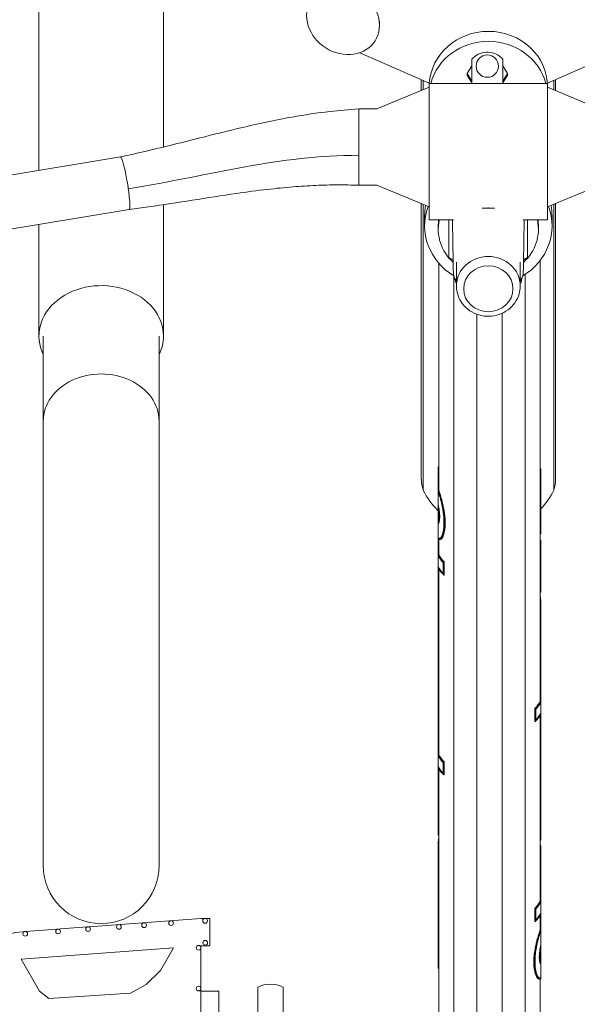
# Model space of a CAD drawing. Units: millimetres. Extents: x 531384 to 537349, y 352027 to 357089.
# Drawn here: x 531553 to 531745, y 356213 to 356553 of the extents above; entities that cross this region are included whole.
import ezdxf

# ---------------------------------------------------------------- set-up
doc = ezdxf.new("R2010")
doc.units = ezdxf.units.MM

msp = doc.modelspace()

# ---------------------------------------------------------------- linework, layer by layer
at = {"linetype": 'Continuous', "lineweight": 0}
for p, q in [((531559.5, 356500.81), (531559.5, 356887.42)), ((531602.5, 356508.9), (531602.5, 356887.42)), ((531677.12, 356552.29), (531677.12, 356550.96)), ((531714.08, 356541.65), (531714.69, 356541.65)), ((531670.39, 356541.48), (531694.34, 356530.96)), ((531708.99, 356539.21), (531708.99, 356530.88)), ((531719.79, 356530.85), (531719.79, 356539.21)), ((531735.15, 356530.9), (531759.24, 356541.52)), ((531707.44, 356534.29), (531708.99, 356536.96)), ((531719.79, 356536.96), (531721.33, 356534.29)), ((531691.59, 356532.16), (531691.59, 356528.42)), ((531692.24, 356531.88), (531692.24, 356528.69)), ((531708.99, 356531.62), (531707.44, 356534.29)), ((531707.44, 356534.29), (531707.44, 356533.72)), ((531708.99, 356531.05), (531707.44, 356533.72)), ((531721.33, 356534.29), (531719.79, 356531.62)), ((531721.33, 356533.72), (531719.79, 356531.05)), ((531721.33, 356534.29), (531721.33, 356533.72)), ((531737.35, 356531.88), (531737.35, 356528.61)), ((531738, 356528.34), (531738, 356532.16)), ((531676.22, 356522.04), (531694.25, 356529.53)), ((531708.99, 356530.88), (531694.25, 356530.88)), ((531694.25, 356483.7), (531694.25, 356530.88)), ((531694.25, 356530.85), (531735.13, 356530.85)), ((531731.99, 356530.87), (531719.79, 356530.87)), ((531731.99, 356530.85), (531731.99, 356530.87)), ((531735.13, 356530.85), (531735.13, 356483.7)), ((531753.17, 356522.04), (531735.13, 356529.53)), ((531735.18, 356529.51), (531735.18, 356529.81)), ((531669.98, 356522.04), (531676.22, 356522.04)), ((531587.68, 356505.47), (531534.92, 356496.75)), ((531669.98, 356495.69), (531676.19, 356495.69)), ((531676.19, 356495.69), (531694.25, 356488.18)), ((531753.2, 356495.69), (531735.13, 356488.18)), ((531590.68, 356487.32), (531538.17, 356478.65)), ((531602.5, 356443.59), (531602.5, 356488.97)), ((531691.59, 356489.29), (531691.59, 356394.17)), ((531692.24, 356489.02), (531692.24, 356390.3)), ((531714.74, 356487.73), (531714.74, 356488.04)), ((531737.35, 356489.11), (531737.35, 356390.3)), ((531738, 356394.17), (531738, 356489.37)), ((531692.73, 356485.07), (531692.73, 356481.64)), ((531736.75, 356485.07), (531736.75, 356481.64)), ((531559.5, 356443.59), (531559.5, 356482.17)), ((531694.25, 356483.7), (531702.69, 356483.7)), ((531697.44, 356481.64), (531697.44, 356480.5)), ((531701.06, 356470.7), (531701.06, 356483.7)), ((531726.79, 356483.7), (531735.13, 356483.7)), ((531728.3, 356483.7), (531728.3, 356470.7)), ((531732.04, 356481.64), (531732.04, 356480.5)), ((531702.58, 356469.88), (531701.06, 356470.7)), ((531728.3, 356470.7), (531726.9, 356469.95)), ((531697.65, 356390.33), (531697.65, 356468.72)), ((531703.73, 356469.1), (531703.73, 356460.83)), ((531725.75, 356469.1), (531725.75, 356460.83)), ((531732.65, 356317.44), (531732.65, 356469.71)), ((531702.87, 356464.28), (531702.87, 356016.43)), ((531727.42, 356016.43), (531727.42, 356464.88)), ((531710.8, 356016.43), (531710.8, 356451.1)), ((531719.49, 356451.43), (531719.49, 356016.43)), ((531561, 356443.59), (531561, 356260.63)), ((531601, 356260.63), (531601, 356443.59)), ((531697.45, 356398.39), (531697.45, 356271.11)), ((531697.65, 356398.39), (531697.45, 356398.39)), ((531697.65, 356397.91), (531697.45, 356397.91)), ((531697.65, 356397.27), (531697.45, 356397.27)), ((531732.65, 356397.74), (531732.85, 356397.74)), ((531732.65, 356397.71), (531732.85, 356397.71)), ((531732.65, 356396.96), (531732.85, 356396.96)), ((531732.85, 356397.74), (531732.85, 356375.29)), ((531697.65, 356392.17), (531697.45, 356392.17)), ((531697.65, 356391.59), (531697.45, 356391.59)), ((531698.84, 356386.21), (531698.63, 356386.21)), ((531697.65, 356379.65), (531697.65, 356383.68)), ((531697.65, 356380.85), (531697.45, 356380.85)), ((531697.62, 356379.55), (531697.45, 356379.55)), ((531699.68, 356381.69), (531699.46, 356381.69)), ((531732.65, 356375.29), (531732.85, 356375.29)), ((531697.65, 356372.28), (531697.45, 356372.28)), ((531697.65, 356368.06), (531697.65, 356373.38)), ((531698.1, 356373.31), (531697.9, 356373.31)), ((531699.27, 356374.79), (531699.05, 356374.79)), ((531732.65, 356372.35), (531732.85, 356372.35)), ((531732.85, 356355.09), (531732.85, 356372.93)), ((531697.65, 356368.83), (531697.45, 356368.83)), ((531732.65, 356371.13), (531732.85, 356371.13)), ((531732.65, 356370.72), (531732.85, 356370.72)), ((531699.13, 356361.6), (531699.13, 356365.36)), ((531699.31, 356365.56), (531699.31, 356361.04)), ((531699.53, 356365.56), (531699.31, 356365.56)), ((531699.53, 356361.04), (531699.53, 356365.56)), ((531732.65, 356367.81), (531732.85, 356367.81)), ((531732.65, 356367.13), (531732.85, 356367.13)), ((531732.65, 356366.66), (531732.85, 356366.66)), ((531732.65, 356365.12), (531732.85, 356365.12)), ((531697.65, 356299), (531697.65, 356363.16)), ((531732.65, 356362.55), (531732.85, 356362.55)), ((531697.65, 356360.85), (531697.45, 356360.85)), ((531697.65, 356358.64), (531697.45, 356358.64)), ((531699.53, 356361.04), (531699.31, 356361.04)), ((531732.65, 356357.85), (531732.85, 356357.85)), ((531732.65, 356355.09), (531732.85, 356355.09)), ((531697.65, 356354.15), (531697.45, 356354.15)), ((531697.65, 356353.41), (531697.45, 356353.41)), ((531732.65, 356353.86), (531732.68, 356353.86)), ((531732.85, 356352.58), (531732.85, 356269.41)), ((531697.65, 356349.17), (531697.45, 356349.17)), ((531697.65, 356348.33), (531697.45, 356348.33)), ((531732.65, 356348.13), (531732.85, 356348.13)), ((531732.65, 356342.51), (531732.85, 356342.51)), ((531732.65, 356339.84), (531732.85, 356339.84)), ((531732.65, 356338.12), (531732.85, 356338.12)), ((531732.65, 356337.56), (531732.85, 356337.56)), ((531732.65, 356331.75), (531732.85, 356331.75)), ((531697.65, 356330.39), (531697.45, 356330.39)), ((531732.65, 356329.09), (531732.85, 356329.09)), ((531732.65, 356325.55), (531732.85, 356325.55)), ((531732.65, 356325.45), (531732.85, 356325.45)), ((531732.65, 356323.29), (531732.85, 356323.29)), ((531732.65, 356321.68), (531732.85, 356321.68)), ((531732.65, 356318.21), (531732.85, 356318.21)), ((531730.76, 356314.94), (531730.98, 356314.94)), ((531730.76, 356314.94), (531730.76, 356310.43)), ((531730.98, 356310.43), (531730.98, 356314.94)), ((531731.16, 356310.98), (531731.16, 356314.74)), ((531730.76, 356310.43), (531730.98, 356310.43)), ((531732.65, 356248.38), (531732.65, 356312.54)), ((531697.65, 356307.56), (531697.45, 356307.56)), ((531732.65, 356310.25), (531732.85, 356310.25)), ((531697.65, 356304.83), (531697.45, 356304.83)), ((531697.65, 356303.22), (531697.45, 356303.22)), ((531697.65, 356299.77), (531697.45, 356299.77)), ((531697.65, 356294.1), (531697.65, 356016.13)), ((531699.13, 356292.54), (531699.13, 356296.3)), ((531699.31, 356296.49), (531699.31, 356291.98)), ((531699.53, 356296.49), (531699.31, 356296.49)), ((531699.53, 356291.98), (531699.53, 356296.49)), ((531697.65, 356291.79), (531697.45, 356291.79)), ((531697.65, 356290.27), (531697.45, 356290.27)), ((531699.53, 356291.98), (531699.31, 356291.98)), ((531732.65, 356292.24), (531732.85, 356292.24)), ((531732.65, 356291.86), (531732.85, 356291.86)), ((531697.65, 356284.17), (531697.45, 356284.17)), ((531697.65, 356281.68), (531697.45, 356281.68)), ((531697.65, 356279.64), (531697.45, 356279.64)), ((531697.65, 356279.47), (531697.45, 356279.47)), ((531697.65, 356273.78), (531697.45, 356273.78)), ((531697.65, 356271.11), (531697.45, 356271.11)), ((531697.65, 356269.85), (531697.57, 356269.85)), ((531697.45, 356225.23), (531697.45, 356268.89)), ((531697.65, 356266.45), (531697.45, 356266.45)), ((531732.65, 356269.41), (531732.85, 356269.41)), ((531732.65, 356266.73), (531732.85, 356266.73)), ((531732.85, 356221.6), (531732.85, 356267.48)), ((531697.65, 356264.21), (531697.45, 356264.21)), ((531732.65, 356264.44), (531732.85, 356264.44)), ((531732.65, 356263.61), (531732.85, 356263.61)), ((531732.65, 356260.84), (531732.85, 356260.84)), ((531732.65, 356260.6), (531732.85, 356260.6)), ((531732.65, 356259.34), (531732.85, 356259.34)), ((531697.65, 356258.59), (531697.45, 356258.59)), ((531697.65, 356255.83), (531697.45, 356255.83)), ((531732.65, 356254.85), (531732.85, 356254.85)), ((531732.65, 356254.23), (531732.85, 356254.23)), ((531732.65, 356252.62), (531732.85, 356252.62)), ((531697.65, 356251.13), (531697.45, 356251.13)), ((531732.65, 356249.15), (531732.85, 356249.15)), ((531697.65, 356248.56), (531697.45, 356248.56)), ((531697.65, 356247.64), (531697.45, 356247.64)), ((531697.65, 356246.22), (531697.45, 356246.22)), ((531730.76, 356245.87), (531730.76, 356241.36)), ((531730.76, 356245.87), (531730.98, 356245.87)), ((531730.98, 356241.36), (531730.98, 356245.87)), ((531731.16, 356245.68), (531731.16, 356241.92)), ((531615.38, 356242.38), (531576.67, 356239.51)), ((531618.52, 356242.38), (531615.38, 356242.38)), ((531618.52, 356232.94), (531618.52, 356242.38)), ((531697.65, 356242.55), (531697.45, 356242.55)), ((531732.65, 356238.36), (531732.65, 356243.48)), ((531576.17, 356239.47), (531554.85, 356237.9)), ((531697.65, 356242.14), (531697.45, 356242.14)), ((531730.76, 356241.36), (531730.98, 356241.36)), ((531732.65, 356241.19), (531732.85, 356241.19)), ((531732.65, 356239.52), (531732.85, 356239.52)), ((531554.56, 356237.87), (531553.77, 356237.82)), ((531732.65, 356238.51), (531732.85, 356238.51)), ((531553.35, 356228.28), (531605.94, 356232.22)), ((531605.94, 356232.22), (531601.45, 356224.44)), ((531615.38, 356232.64), (531615.38, 356232.94)), ((531615.38, 356232.94), (531618.52, 356232.94)), ((531731.03, 356232.67), (531731.24, 356232.67)), ((531615.38, 356218.54), (531615.38, 356231.9)), ((531732.65, 356227.48), (531732.65, 356231.51)), ((531732.65, 356230.3), (531732.85, 356230.3)), ((531559.72, 356217.25), (531553.35, 356228.28)), ((531601.45, 356224.44), (531596.56, 356219.55)), ((531697.65, 356225.23), (531697.45, 356225.23)), ((531730.61, 356224.94), (531730.83, 356224.94)), ((531731.45, 356222.17), (531731.66, 356222.17)), ((531596.56, 356219.55), (531591.09, 356216.54)), ((531635.08, 356218.64), (531635.08, 356200.79)), ((531643.83, 356200.79), (531643.83, 356218.64)), ((531732.29, 356221.45), (531732.5, 356221.45)), ((531732.65, 356221.47), (531732.65, 356016.11)), ((531562.89, 356214.77), (531559.72, 356217.25)), ((531591.09, 356216.54), (531562.89, 356214.77)), ((531615.38, 356205.01), (531615.38, 356217.8)), ((531615.38, 356217.22), (531621.67, 356217.22)), ((531621.67, 356192.06), (531621.67, 356217.22))]:
    msp.add_line(p, q, dxfattribs=at)
for centre in [(531616.9, 356241.55), (531576.48, 356238.73), (531587.14, 356239.47), (531595.8, 356240.06), (531605.14, 356240.8), (531554.76, 356237.09), (531566.09, 356237.91), (531614.66, 356232.27), (531616.95, 356233.99), (531614.66, 356218.17)]:
    msp.add_circle(centre, 0.807, dxfattribs=at)
for centre, radius, start, end in [((531703.51, 356394.17), 11.91, 180, 198.9149), ((531726.08, 356394.17), 11.91, 341.0851, 0), ((531714.8, 356401.41), 25.14, 206.2032, 226.3648), ((531714.8, 356401.41), 25.14, 315.8824, 333.7968), ((531581, 356260.63), 20, 180, 0), ((531555.63, 356212.73), 25.16, 94.2364, 179.4215)]:
    msp.add_arc(centre, radius, start, end, dxfattribs=at)
at = {"linetype": 'Continuous', "lineweight": 0, "extrusion": (0, 0, -1)}
for centre, major_axis, ratio, start_param, end_param in [((531664.54, 356552.64), (-10.95, 7.24), 0.855743, -3.657818, 2.625367), ((531714.74, 356529.81), (-20.44, 0), 0.931837, 0.056137, 1.570796), ((531714.74, 356529.81), (20.44, 0), 0.931837, -1.570796, 0), ((531714.39, 356536.85), (3.87, 0), 0.99588, -3.141592653589799, 3.141592653589787), ((531714.74, 356485.07), (-22.01, 0), 0.931837, 0, 0.176747), ((531714.74, 356485.07), (22.01, 0), 0.931837, -0.178505, 0), ((531714.74, 356459.93), (-8.51, 0), 0.931837, -4.712389, 1.570796), ((531725.42, 356370.33), (-28.62, 0), 0.43929, -0.406434, -0.213009), ((531725.42, 356370.71), (-28.42, 0), 0.43929, -0.425562, -0.21376), ((531725.42, 356366.57), (-28.62, 0), 0.43929, -0.406434, -0.213009), ((531725.42, 356366.2), (-28.62, 0), 0.43929, -0.422396, -0.213009), ((531704.87, 356320.09), (28.42, 0), 0.43929, 0.21376, 0.425562), ((531704.87, 356319.72), (28.62, 0), 0.43929, 0.213009, 0.406434), ((531704.87, 356315.58), (28.62, 0), 0.43929, 0.213009, 0.422396), ((531704.87, 356315.95), (28.62, 0), 0.43929, 0.213009, 0.406434), ((531725.42, 356301.27), (-28.62, 0), 0.43929, -0.406434, -0.213009), ((531725.42, 356301.65), (-28.42, 0), 0.43929, -0.425562, -0.21376), ((531725.42, 356297.51), (-28.62, 0), 0.43929, -0.406434, -0.213009), ((531725.42, 356297.14), (-28.62, 0), 0.43929, -0.422396, -0.213009), ((531704.87, 356251.03), (28.42, 0), 0.43929, 0.21376, 0.425562), ((531704.87, 356250.65), (28.62, 0), 0.43929, 0.213009, 0.406434), ((531704.87, 356246.52), (28.62, 0), 0.43929, 0.213009, 0.422396), ((531704.87, 356246.89), (28.62, 0), 0.43929, 0.213009, 0.406434), ((531639.45, 356213.57), (7.86, 0), 0.776094, -2.160639, -0.980954)]:
    msp.add_ellipse(centre, major_axis=major_axis, ratio=ratio, start_param=start_param, end_param=end_param, dxfattribs=at)
at = {"linetype": 'Continuous', "lineweight": 0}
for centre, major_axis, ratio, start_param, end_param in [((531714.74, 356526.39), (-20.44, 0), 0.931837, -1.570796, -0.238084), ((531714.74, 356526.39), (20.44, 0), 0.931837, 0.236426, 1.570796), ((531714.39, 356534.52), (-7.17, 0), 0.99588, -1.528315, -0.717804), ((531714.39, 356534.52), (-7.17, 0), 0.99588, -2.423788, -1.613277), ((531714.74, 356481.64), (-22.01, 0), 0.931837, -0.331441, 0.999343), ((531714.74, 356494.11), (12.58, 0), 0.507186, 4.544683, 4.712389), ((531714.74, 356494.11), (12.58, 0), 0.507186, -1.570796, -1.40309), ((531714.74, 356481.64), (22.01, 0), 0.931837, -0.999341, 0.333154), ((531714.74, 356480.5), (-17.3, 0), 0.931837, -0.199538, 0.792714), ((531714.74, 356481.64), (-17.3, 0), 0.931837, -0.12776, 0), ((531714.74, 356480.5), (17.3, 0), 0.931837, -0.792711, 0.199538), ((531714.74, 356481.64), (17.3, 0), 0.931837, 0, 0.12776), ((531714.74, 356460.83), (-11.01, 0), 0.931837, -1.570796, 0), ((531714.74, 356460.83), (11.01, 0), 0.931837, 0, 1.570796), ((531581, 356443.59), (21.5, 0), 0.810201, 0, 3.517343), ((531581, 356443.59), (21.5, 0), 0.810201, -0.37575, 0), ((531581, 356414.29), (20, 0), 0.810201, 0, 3.141593), ((531702.51, 356369.79), (31.16, 0), 0.43929, 0.231371, 0.25787), ((531725.42, 356370.71), (-28.62, 0), 0.43929, 0.213009, 0.422396), ((531725.42, 356370.33), (-28.62, 0), 0.43929, 0.213009, 0.406434), ((531725.42, 356366.57), (-28.62, 0), 0.43929, 0.213009, 0.406434), ((531704.87, 356320.09), (28.62, 0), 0.43929, -0.422396, -0.213009), ((531704.87, 356319.72), (28.62, 0), 0.43929, -0.406434, -0.213009), ((531704.87, 356315.95), (28.62, 0), 0.43929, -0.406434, -0.213009), ((531725.42, 356301.65), (-28.62, 0), 0.43929, 0.213009, 0.422396), ((531725.42, 356301.27), (-28.62, 0), 0.43929, 0.213009, 0.406434), ((531725.42, 356297.51), (-28.62, 0), 0.43929, 0.213009, 0.406434), ((531702.51, 356264.34), (31.16, 0), 0.43929, 0.231371, 0.25787), ((531704.87, 356251.03), (28.62, 0), 0.43929, -0.422396, -0.213009), ((531704.87, 356250.65), (28.62, 0), 0.43929, -0.406434, -0.213009), ((531704.87, 356246.89), (28.62, 0), 0.43929, -0.406434, -0.213009)]:
    msp.add_ellipse(centre, major_axis=major_axis, ratio=ratio, start_param=start_param, end_param=end_param, dxfattribs=at)
for points, knots in [([(531587.68, 356505.47), (531590.69, 356506.12), (531593.69, 356506.8), (531599.78, 356508.23), (531602.88, 356508.98), (531609.44, 356510.61), (531612.9, 356511.49), (531620.67, 356513.44), (531624.96, 356514.51), (531635.08, 356516.89), (531640.94, 356518.17), (531651.22, 356520.01), (531655.59, 356520.67), (531663.31, 356521.55), (531666.64, 356521.85), (531669.98, 356522.04)], [0, 0, 0, 0, 9.336601, 9.336601, 19.199875, 19.199875, 30.42309, 30.42309, 44.501648, 44.501648, 63.476183, 63.476183, 77.03392, 77.03392, 87.090956, 87.090956, 87.090956, 87.090956]), ([(531669.98, 356506.04), (531669.98, 356513.14), (531669.98, 356520.17), (531669.98, 356521.73), (531669.98, 356521.94), (531669.98, 356522.04), (531669.98, 356522.04)], [0, 0, 0, 0, 0.25, 0.25, 0.25, 0.2833286, 0.2833286, 0.2833286, 0.2833286]), ([(531587.68, 356505.47), (531587.75, 356505.48), (531587.83, 356505.41), (531588.45, 356504.39), (531589.3, 356500.91), (531590.03, 356496.63), (531590.15, 356495.9), (531590.26, 356495.17), (531590.33, 356494.68), (531590.37, 356494.44)], [0.7140269, 0.7140269, 0.7140269, 0.7140269, 0.75, 0.75, 0.95, 0.9625, 0.975, 0.9875, 1, 1, 1, 1]), ([(531590.37, 356494.44), (531590.4, 356494.19), (531590.47, 356493.71), (531590.56, 356493.02), (531590.64, 356492.36), (531590.99, 356489.19), (531590.98, 356487.36), (531590.68, 356487.32)], [0, 0, 0, 0, 0.0125, 0.025, 0.0375, 0.05, 0.2140269, 0.2140269, 0.2140269, 0.2140269]), ([(531669.98, 356495.68), (531667.54, 356495.78), (531665.09, 356495.82), (531660.15, 356495.81), (531657.66, 356495.75), (531652.52, 356495.52), (531649.87, 356495.35), (531644.28, 356494.9), (531641.34, 356494.6), (531634.83, 356493.84), (531631.27, 356493.36), (531622.66, 356492.12), (531617.59, 356491.31), (531607.49, 356489.73), (531602.45, 356488.94), (531595.12, 356487.9), (531592.91, 356487.6), (531590.68, 356487.32)], [0, 0, 0, 0, 7.35334, 7.35334, 14.961152, 14.961152, 23.186766, 23.186766, 32.532937, 32.532937, 44.019529, 44.019529, 60.40509, 60.40509, 76.26619, 76.26619, 83.065551, 83.065551, 83.065551, 83.065551]), ([(531714.74, 356487.73), (531715.31, 356487.73), (531715.88, 356487.75), (531716.54, 356487.8), (531716.63, 356487.81), (531716.72, 356487.82)], [-11.048427, -11.048427, -11.048427, -11.048427, -9.317678, -9.317678, -9.039192, -9.039192, -9.039192, -9.039192]), ([(531702.66, 356465.5), (531702.61, 356468.47), (531702.56, 356471.45), (531702.45, 356477.52), (531702.4, 356480.61), (531702.34, 356483.7)], [0, 0, 0, 0, 10, 10, 20.387062, 20.387062, 20.387062, 20.387062]), ([(531727.14, 356483.7), (531727.1, 356481.8), (531727.07, 356479.91), (531726.96, 356473.85), (531726.89, 356469.67), (531726.82, 356465.5)], [3.638503, 3.638503, 3.638503, 3.638503, 10, 10, 24.025565, 24.025565, 24.025565, 24.025565]), ([(531703.73, 356462.69), (531703.51, 356462.97), (531703.33, 356463.26), (531702.84, 356464.19), (531702.67, 356464.84), (531702.66, 356465.5)], [11.02786, 11.02786, 11.02786, 11.02786, 12.907769, 12.907769, 17.011851, 17.011851, 17.011851, 17.011851]), ([(531726.82, 356465.5), (531726.82, 356465.32), (531726.8, 356465.15), (531726.66, 356464.2), (531726.32, 356463.42), (531725.75, 356462.69)], [59.366727, 59.366727, 59.366727, 59.366727, 60.45021, 60.45021, 65.346539, 65.346539, 65.346539, 65.346539]), ([(531703.73, 356461.66), (531703.57, 356461.92), (531703.44, 356462.18), (531703.27, 356462.71), (531703.23, 356462.98), (531703.22, 356463.24)], [12.607101, 12.607101, 12.607101, 12.607101, 14.713737, 14.713737, 16.760199, 16.760199, 16.760199, 16.760199]), ([(531703.73, 356460.83), (531703.73, 356459.74), (531703.92, 356458.64), (531704.64, 356456.55), (531705.17, 356455.56), (531706.54, 356453.78), (531707.38, 356453), (531709.28, 356451.71), (531710.35, 356451.21), (531712.6, 356450.54), (531713.78, 356450.39), (531716.15, 356450.43), (531717.33, 356450.64), (531719.57, 356451.4), (531720.62, 356451.95), (531722.48, 356453.34), (531723.3, 356454.18), (531724.59, 356456.05), (531725.07, 356457.08), (531725.62, 356459.03), (531725.75, 356459.93), (531725.75, 356460.83)], [1.570796, 1.570796, 1.570796, 1.570796, 1.881349, 1.881349, 2.194019, 2.194019, 2.511821, 2.511821, 2.835172, 2.835172, 3.162356, 3.162356, 3.490756, 3.490756, 3.817578, 3.817578, 4.140198, 4.140198, 4.457067, 4.457067, 4.712389, 4.712389, 4.712389, 4.712389]), ([(531726.25, 356463.24), (531726.25, 356462.89), (531726.17, 356462.55), (531725.96, 356462.02), (531725.86, 356461.84), (531725.75, 356461.66)], [58.293524, 58.293524, 58.293524, 58.293524, 60.965603, 60.965603, 62.418989, 62.418989, 62.418989, 62.418989]), ([(531697.45, 356390.32), (531697.52, 356390.08), (531697.6, 356389.82), (531697.81, 356389.17), (531697.94, 356388.75), (531698.19, 356387.87), (531698.32, 356387.42), (531698.5, 356386.72), (531698.57, 356386.47), (531698.63, 356386.21)], [13.446789, 13.446789, 13.446789, 13.446789, 14.494212, 14.494212, 15.979059, 15.979059, 17.463906, 17.463906, 18.251364, 18.251364, 18.251364, 18.251364]), ([(531698.51, 356386.12), (531698.45, 356386.38), (531698.39, 356386.63), (531698.22, 356387.3), (531698.1, 356387.72), (531697.87, 356388.54), (531697.75, 356388.93), (531697.57, 356389.52), (531697.51, 356389.73), (531697.45, 356389.93)], [26.696915, 26.696915, 26.696915, 26.696915, 27.48362, 27.48362, 28.874126, 28.874126, 30.264632, 30.264632, 31.124456, 31.124456, 31.124456, 31.124456]), ([(531697.45, 356389.93), (531697.51, 356389.72), (531697.58, 356389.51), (531697.76, 356388.92), (531697.87, 356388.52), (531698.11, 356387.69), (531698.23, 356387.26), (531698.39, 356386.6), (531698.45, 356386.37), (531698.51, 356386.12)], [34.782997, 34.782997, 34.782997, 34.782997, 35.663696, 35.663696, 37.065068, 37.065068, 38.46644, 38.46644, 39.211016, 39.211016, 39.211016, 39.211016]), ([(531698.84, 356386.21), (531698.78, 356386.47), (531698.72, 356386.72), (531698.53, 356387.42), (531698.4, 356387.87), (531698.14, 356388.75), (531698.02, 356389.17), (531697.81, 356389.83), (531697.72, 356390.09), (531697.65, 356390.33)], [28.267854, 28.267854, 28.267854, 28.267854, 29.054966, 29.054966, 30.540526, 30.540526, 32.026086, 32.026086, 33.095907, 33.095907, 33.095907, 33.095907]), ([(531697.45, 356385.2), (531697.47, 356385.12), (531697.49, 356385.03), (531697.56, 356384.72), (531697.6, 356384.5), (531697.68, 356384.05), (531697.72, 356383.81), (531697.8, 356383.32), (531697.83, 356383.07), (531697.88, 356382.56), (531697.91, 356382.31), (531697.93, 356381.93), (531697.93, 356381.79), (531697.94, 356381.66)], [7.61979, 7.61979, 7.61979, 7.61979, 7.91756, 7.91756, 8.646882, 8.646882, 9.362475, 9.362475, 10.078067, 10.078067, 10.793659, 10.793659, 11.216128, 11.216128, 11.216128, 11.216128]), ([(531697.94, 356381.66), (531697.93, 356381.79), (531697.93, 356381.93), (531697.91, 356382.31), (531697.88, 356382.56), (531697.83, 356383.07), (531697.8, 356383.32), (531697.72, 356383.81), (531697.68, 356384.05), (531697.6, 356384.5), (531697.56, 356384.72), (531697.49, 356385.03), (531697.47, 356385.12), (531697.45, 356385.2)], [0.293123, 0.293123, 0.293123, 0.293123, 0.715592, 0.715592, 1.431184, 1.431184, 2.146777, 2.146777, 2.862369, 2.862369, 3.591691, 3.591691, 3.889462, 3.889462, 3.889462, 3.889462]), ([(531699.28, 356381.78), (531699.22, 356382.29), (531699.15, 356382.81), (531698.96, 356383.99), (531698.83, 356384.65), (531698.63, 356385.57), (531698.57, 356385.85), (531698.51, 356386.12)], [32.45169, 32.45169, 32.45169, 32.45169, 33.947405, 33.947405, 35.834151, 35.834151, 36.670904, 36.670904, 36.670904, 36.670904]), ([(531698.51, 356386.12), (531698.57, 356385.86), (531698.63, 356385.58), (531698.83, 356384.67), (531698.96, 356384.01), (531699.15, 356382.82), (531699.22, 356382.3), (531699.28, 356381.78)], [53.84986, 53.84986, 53.84986, 53.84986, 54.664574, 54.664574, 56.559018, 56.559018, 58.069603, 58.069603, 58.069603, 58.069603]), ([(531698.63, 356386.21), (531698.7, 356385.93), (531698.76, 356385.64), (531698.98, 356384.68), (531699.12, 356383.99), (531699.33, 356382.77), (531699.41, 356382.22), (531699.46, 356381.69)], [24.695802, 24.695802, 24.695802, 24.695802, 25.56904, 25.56904, 27.53747, 27.53747, 29.099338, 29.099338, 29.099338, 29.099338]), ([(531699.68, 356381.69), (531699.63, 356382.22), (531699.55, 356382.77), (531699.34, 356383.99), (531699.2, 356384.68), (531698.98, 356385.64), (531698.91, 356385.93), (531698.84, 356386.21)], [33.855061, 33.855061, 33.855061, 33.855061, 35.417495, 35.417495, 37.386324, 37.386324, 38.259971, 38.259971, 38.259971, 38.259971]), ([(531697.82, 356381.81), (531697.82, 356381.93), (531697.81, 356382.05), (531697.79, 356382.4), (531697.77, 356382.62), (531697.73, 356383.07), (531697.7, 356383.29), (531697.64, 356383.73), (531697.61, 356383.94), (531697.54, 356384.34), (531697.5, 356384.54), (531697.45, 356384.75), (531697.45, 356384.77), (531697.45, 356384.78)], [10.498214, 10.498214, 10.498214, 10.498214, 10.873875, 10.873875, 11.510325, 11.510325, 12.146774, 12.146774, 12.783223, 12.783223, 13.431391, 13.431391, 13.486714, 13.486714, 13.486714, 13.486714]), ([(531697.68, 356379.79), (531697.7, 356379.88), (531697.71, 356379.98), (531697.76, 356380.28), (531697.78, 356380.5), (531697.81, 356380.98), (531697.82, 356381.23), (531697.82, 356381.59), (531697.82, 356381.7), (531697.82, 356381.81)], [11.592271, 11.592271, 11.592271, 11.592271, 12.028525, 12.028525, 12.885345, 12.885345, 13.742166, 13.742166, 14.09288, 14.09288, 14.09288, 14.09288]), ([(531698.89, 356375.12), (531698.94, 356375.28), (531698.99, 356375.45), (531699.16, 356376.14), (531699.26, 356376.71), (531699.39, 356377.92), (531699.42, 356378.57), (531699.42, 356379.88), (531699.39, 356380.59), (531699.31, 356381.48), (531699.3, 356381.63), (531699.28, 356381.78)], [29.977335, 29.977335, 29.977335, 29.977335, 30.75693, 30.75693, 32.956198, 32.956198, 35.155466, 35.155466, 37.354734, 37.354734, 37.80434, 37.80434, 37.80434, 37.80434]), ([(531699.28, 356381.78), (531699.3, 356381.63), (531699.31, 356381.48), (531699.39, 356380.59), (531699.42, 356379.88), (531699.42, 356379.22), (531699.42, 356378.57), (531699.39, 356377.92), (531699.26, 356376.71), (531699.16, 356376.14), (531698.99, 356375.45), (531698.94, 356375.28), (531698.89, 356375.12)], [-2.648874, -2.648874, -2.648874, -2.648874, -2.199268, -2.199268, 0, 0, 0, 2.199268, 2.199268, 4.398536, 4.398536, 5.178131, 5.178131, 5.178131, 5.178131]), ([(531697.45, 356379.22), (531697.48, 356379.25), (531697.51, 356379.3), (531697.58, 356379.42), (531697.61, 356379.51), (531697.65, 356379.67), (531697.67, 356379.73), (531697.68, 356379.79)], [6.978535, 6.978535, 6.978535, 6.978535, 7.534715, 7.534715, 8.158336, 8.158336, 8.462832, 8.462832, 8.462832, 8.462832]), ([(531697.78, 356379.45), (531697.76, 356379.38), (531697.74, 356379.32), (531697.69, 356379.14), (531697.65, 356379.04), (531697.57, 356378.88), (531697.53, 356378.83), (531697.47, 356378.78), (531697.46, 356378.78), (531697.45, 356378.77)], [13.065767, 13.065767, 13.065767, 13.065767, 13.408817, 13.408817, 14.111565, 14.111565, 14.827306, 14.827306, 15.020669, 15.020669, 15.020669, 15.020669]), ([(531697.45, 356378.77), (531697.46, 356378.78), (531697.47, 356378.78), (531697.53, 356378.83), (531697.57, 356378.88), (531697.65, 356379.04), (531697.69, 356379.14), (531697.74, 356379.32), (531697.76, 356379.38), (531697.78, 356379.45)], [18.881053, 18.881053, 18.881053, 18.881053, 19.074416, 19.074416, 19.790156, 19.790156, 20.492904, 20.492904, 20.835954, 20.835954, 20.835954, 20.835954]), ([(531697.94, 356381.66), (531697.94, 356381.54), (531697.94, 356381.42), (531697.94, 356381.02), (531697.93, 356380.75), (531697.9, 356380.23), (531697.87, 356379.98), (531697.82, 356379.66), (531697.8, 356379.55), (531697.78, 356379.45)], [14.630884, 14.630884, 14.630884, 14.630884, 15.013942, 15.013942, 15.950141, 15.950141, 16.88634, 16.88634, 17.362965, 17.362965, 17.362965, 17.362965]), ([(531697.78, 356379.45), (531697.8, 356379.55), (531697.82, 356379.66), (531697.87, 356379.98), (531697.9, 356380.23), (531697.93, 356380.75), (531697.94, 356381.02), (531697.94, 356381.3), (531697.94, 356381.42), (531697.94, 356381.54), (531697.94, 356381.66)], [-2.349023, -2.349023, -2.349023, -2.349023, -1.872398, -1.872398, -0.936199, -0.936199, 0, 0, 0, 0.383058, 0.383058, 0.383058, 0.383058]), ([(531699.46, 356381.69), (531699.48, 356381.54), (531699.5, 356381.38), (531699.58, 356380.46), (531699.62, 356379.72), (531699.62, 356378.36), (531699.58, 356377.69), (531699.44, 356376.43), (531699.33, 356375.84), (531699.15, 356375.13), (531699.1, 356374.96), (531699.05, 356374.79)], [33.722067, 33.722067, 33.722067, 33.722067, 34.186673, 34.186673, 36.468366, 36.468366, 38.750059, 38.750059, 41.031751, 41.031751, 41.838838, 41.838838, 41.838838, 41.838838]), ([(531699.27, 356374.79), (531699.32, 356374.96), (531699.37, 356375.13), (531699.55, 356375.84), (531699.66, 356376.43), (531699.81, 356377.69), (531699.84, 356378.36), (531699.84, 356379.72), (531699.81, 356380.46), (531699.72, 356381.38), (531699.7, 356381.54), (531699.68, 356381.69)], [31.104603, 31.104603, 31.104603, 31.104603, 31.911541, 31.911541, 34.193782, 34.193782, 36.476023, 36.476023, 38.758264, 38.758264, 39.222598, 39.222598, 39.222598, 39.222598]), ([(531697.45, 356373.94), (531697.54, 356373.84), (531697.64, 356373.77), (531697.86, 356373.72), (531697.98, 356373.74), (531698.21, 356373.86), (531698.32, 356373.97), (531698.53, 356374.25), (531698.63, 356374.43), (531698.79, 356374.79), (531698.84, 356374.95), (531698.89, 356375.12)], [11.62812, 11.62812, 11.62812, 11.62812, 12.907779, 12.907779, 14.232194, 14.232194, 15.556609, 15.556609, 16.843596, 16.843596, 17.654373, 17.654373, 17.654373, 17.654373]), ([(531698.89, 356375.12), (531698.84, 356374.95), (531698.79, 356374.79), (531698.63, 356374.43), (531698.53, 356374.25), (531698.32, 356373.97), (531698.21, 356373.86), (531697.98, 356373.74), (531697.86, 356373.72), (531697.64, 356373.77), (531697.54, 356373.84), (531697.45, 356373.94)], [3.050184, 3.050184, 3.050184, 3.050184, 3.860961, 3.860961, 5.147949, 5.147949, 6.472363, 6.472363, 7.796778, 7.796778, 9.076437, 9.076437, 9.076437, 9.076437]), ([(531699.05, 356374.79), (531698.99, 356374.6), (531698.92, 356374.43), (531698.75, 356374.04), (531698.63, 356373.85), (531698.4, 356373.56), (531698.28, 356373.45), (531698.03, 356373.32), (531697.9, 356373.3), (531697.67, 356373.36), (531697.55, 356373.43), (531697.45, 356373.56), (531697.45, 356373.56), (531697.45, 356373.56)], [25.235387, 25.235387, 25.235387, 25.235387, 26.134237, 26.134237, 27.514688, 27.514688, 28.909859, 28.909859, 30.305031, 30.305031, 31.700202, 31.700202, 31.726, 31.726, 31.726, 31.726]), ([(531698.1, 356373.31), (531698.19, 356373.31), (531698.28, 356373.34), (531698.5, 356373.46), (531698.63, 356373.57), (531698.86, 356373.87), (531698.97, 356374.06), (531699.15, 356374.44), (531699.21, 356374.6), (531699.27, 356374.79)], [14.105784, 14.105784, 14.105784, 14.105784, 15.117915, 15.117915, 16.526907, 16.526907, 17.894424, 17.894424, 18.756018, 18.756018, 18.756018, 18.756018]), ([(531732.85, 356352.58), (531732.83, 356352.71), (531732.81, 356352.83), (531732.75, 356353.25), (531732.71, 356353.55), (531732.68, 356353.86)], [34.954811, 34.954811, 34.954811, 34.954811, 35.321478, 35.321478, 36.181626, 36.181626, 36.181626, 36.181626]), ([(531697.57, 356269.85), (531697.54, 356269.6), (531697.51, 356269.34), (531697.46, 356269.03), (531697.46, 356268.96), (531697.45, 356268.89)], [3.8301197, 3.8301197, 3.8301197, 3.8301197, 4.5570628, 4.5570628, 4.7620388, 4.7620388, 4.7620388, 4.7620388]), ([(531732.65, 356238.36), (531732.64, 356238.35), (531732.64, 356238.34), (531732.53, 356238.03), (531732.41, 356237.7), (531732.17, 356236.97), (531732.04, 356236.58), (531731.79, 356235.75), (531731.66, 356235.32), (531731.43, 356234.47), (531731.32, 356234.02), (531731.15, 356233.27), (531731.08, 356232.97), (531731.03, 356232.67)], [12.239969, 12.239969, 12.239969, 12.239969, 12.299931, 12.299931, 13.708923, 13.708923, 15.117915, 15.117915, 16.526907, 16.526907, 17.894424, 17.894424, 18.756018, 18.756018, 18.756018, 18.756018]), ([(531731.24, 356232.67), (531731.3, 356232.98), (531731.37, 356233.29), (531731.54, 356234.06), (531731.66, 356234.51), (531731.89, 356235.36), (531732.01, 356235.79), (531732.26, 356236.6), (531732.39, 356237), (531732.63, 356237.72), (531732.74, 356238.05), (531732.84, 356238.34), (531732.84, 356238.34), (531732.85, 356238.35)], [25.235387, 25.235387, 25.235387, 25.235387, 26.134237, 26.134237, 27.514688, 27.514688, 28.909859, 28.909859, 30.305031, 30.305031, 31.700202, 31.700202, 31.726, 31.726, 31.726, 31.726]), ([(531732.85, 356237.97), (531732.75, 356237.7), (531732.65, 356237.4), (531732.43, 356236.72), (531732.32, 356236.35), (531732.09, 356235.57), (531731.97, 356235.16), (531731.76, 356234.36), (531731.66, 356233.94), (531731.51, 356233.23), (531731.45, 356232.95), (531731.4, 356232.67)], [11.62812, 11.62812, 11.62812, 11.62812, 12.907779, 12.907779, 14.232194, 14.232194, 15.556609, 15.556609, 16.843596, 16.843596, 17.654373, 17.654373, 17.654373, 17.654373]), ([(531731.4, 356232.67), (531731.45, 356232.95), (531731.51, 356233.23), (531731.66, 356233.94), (531731.76, 356234.36), (531731.97, 356235.16), (531732.09, 356235.57), (531732.32, 356236.35), (531732.43, 356236.72), (531732.65, 356237.4), (531732.75, 356237.7), (531732.85, 356237.97)], [3.050184, 3.050184, 3.050184, 3.050184, 3.860961, 3.860961, 5.147949, 5.147949, 6.472363, 6.472363, 7.796778, 7.796778, 9.076437, 9.076437, 9.076437, 9.076437]), ([(531731.03, 356232.67), (531730.97, 356232.39), (531730.92, 356232.11), (531730.74, 356231.04), (531730.63, 356230.25), (531730.49, 356228.72), (531730.45, 356227.98), (531730.45, 356226.62), (531730.49, 356225.95), (531730.57, 356225.19), (531730.59, 356225.06), (531730.61, 356224.94)], [31.104603, 31.104603, 31.104603, 31.104603, 31.911541, 31.911541, 34.193782, 34.193782, 36.476023, 36.476023, 38.758264, 38.758264, 39.222598, 39.222598, 39.222598, 39.222598]), ([(531730.83, 356224.94), (531730.81, 356225.06), (531730.79, 356225.19), (531730.71, 356225.95), (531730.67, 356226.62), (531730.67, 356227.98), (531730.71, 356228.72), (531730.85, 356230.25), (531730.96, 356231.04), (531731.14, 356232.11), (531731.19, 356232.39), (531731.24, 356232.67)], [33.722067, 33.722067, 33.722067, 33.722067, 34.186673, 34.186673, 36.468366, 36.468366, 38.750059, 38.750059, 41.031751, 41.031751, 41.838838, 41.838838, 41.838838, 41.838838]), ([(531731.4, 356232.67), (531731.35, 356232.4), (531731.3, 356232.12), (531731.13, 356231.09), (531731.03, 356230.32), (531730.9, 356228.85), (531730.87, 356228.14), (531730.87, 356226.82), (531730.9, 356226.18), (531730.98, 356225.45), (531731, 356225.32), (531731.01, 356225.2)], [29.977335, 29.977335, 29.977335, 29.977335, 30.75693, 30.75693, 32.956198, 32.956198, 35.155466, 35.155466, 37.354734, 37.354734, 37.80434, 37.80434, 37.80434, 37.80434]), ([(531731.01, 356225.2), (531731, 356225.32), (531730.98, 356225.45), (531730.9, 356226.18), (531730.87, 356226.82), (531730.87, 356227.48), (531730.87, 356228.14), (531730.9, 356228.85), (531731.03, 356230.32), (531731.13, 356231.09), (531731.3, 356232.12), (531731.35, 356232.4), (531731.4, 356232.67)], [-2.648874, -2.648874, -2.648874, -2.648874, -2.199268, -2.199268, 0, 0, 0, 2.199268, 2.199268, 4.398536, 4.398536, 5.178131, 5.178131, 5.178131, 5.178131]), ([(531732.52, 356231.26), (531732.53, 356231.38), (531732.55, 356231.5), (531732.6, 356231.86), (531732.64, 356232.09), (531732.72, 356232.54), (531732.76, 356232.76), (531732.82, 356233.03), (531732.83, 356233.09), (531732.85, 356233.14)], [13.065767, 13.065767, 13.065767, 13.065767, 13.408817, 13.408817, 14.111565, 14.111565, 14.827306, 14.827306, 15.020669, 15.020669, 15.020669, 15.020669]), ([(531732.85, 356233.14), (531732.83, 356233.09), (531732.82, 356233.03), (531732.76, 356232.76), (531732.72, 356232.54), (531732.64, 356232.09), (531732.6, 356231.86), (531732.55, 356231.5), (531732.53, 356231.38), (531732.52, 356231.26)], [18.881053, 18.881053, 18.881053, 18.881053, 19.074416, 19.074416, 19.790156, 19.790156, 20.492904, 20.492904, 20.835954, 20.835954, 20.835954, 20.835954]), ([(531732.85, 356232.69), (531732.81, 356232.53), (531732.78, 356232.35), (531732.72, 356231.98), (531732.68, 356231.78), (531732.64, 356231.46), (531732.63, 356231.35), (531732.61, 356231.25)], [6.978535, 6.978535, 6.978535, 6.978535, 7.534715, 7.534715, 8.158336, 8.158336, 8.462832, 8.462832, 8.462832, 8.462832]), ([(531732.36, 356228.55), (531732.35, 356228.66), (531732.35, 356228.78), (531732.35, 356229.17), (531732.36, 356229.48), (531732.4, 356230.1), (531732.42, 356230.43), (531732.48, 356230.93), (531732.5, 356231.1), (531732.52, 356231.26)], [14.630884, 14.630884, 14.630884, 14.630884, 15.013942, 15.013942, 15.950141, 15.950141, 16.88634, 16.88634, 17.362965, 17.362965, 17.362965, 17.362965]), ([(531732.52, 356231.26), (531732.5, 356231.1), (531732.48, 356230.93), (531732.42, 356230.43), (531732.4, 356230.1), (531732.36, 356229.48), (531732.35, 356229.17), (531732.35, 356228.89), (531732.35, 356228.78), (531732.35, 356228.66), (531732.36, 356228.55)], [-2.349023, -2.349023, -2.349023, -2.349023, -1.872398, -1.872398, -0.936199, -0.936199, 0, 0, 0, 0.383058, 0.383058, 0.383058, 0.383058]), ([(531732.61, 356231.25), (531732.59, 356231.09), (531732.58, 356230.94), (531732.53, 356230.49), (531732.51, 356230.19), (531732.48, 356229.61), (531732.47, 356229.33), (531732.47, 356228.97), (531732.47, 356228.87), (531732.47, 356228.76)], [11.592271, 11.592271, 11.592271, 11.592271, 12.028525, 12.028525, 12.885345, 12.885345, 13.742166, 13.742166, 14.09288, 14.09288, 14.09288, 14.09288]), ([(531732.47, 356228.76), (531732.48, 356228.65), (531732.48, 356228.54), (531732.5, 356228.26), (531732.52, 356228.1), (531732.56, 356227.8), (531732.59, 356227.67), (531732.65, 356227.45), (531732.69, 356227.36), (531732.76, 356227.22), (531732.8, 356227.17), (531732.84, 356227.13), (531732.84, 356227.13), (531732.85, 356227.13)], [10.498214, 10.498214, 10.498214, 10.498214, 10.873875, 10.873875, 11.510325, 11.510325, 12.146774, 12.146774, 12.783223, 12.783223, 13.431391, 13.431391, 13.486714, 13.486714, 13.486714, 13.486714]), ([(531732.84, 356226.69), (531732.82, 356226.7), (531732.8, 356226.71), (531732.74, 356226.76), (531732.69, 356226.82), (531732.61, 356226.97), (531732.57, 356227.07), (531732.49, 356227.32), (531732.46, 356227.47), (531732.41, 356227.8), (531732.39, 356227.99), (531732.36, 356228.31), (531732.36, 356228.43), (531732.36, 356228.55)], [7.61979, 7.61979, 7.61979, 7.61979, 7.91756, 7.91756, 8.646882, 8.646882, 9.362475, 9.362475, 10.078067, 10.078067, 10.793659, 10.793659, 11.216128, 11.216128, 11.216128, 11.216128]), ([(531732.36, 356228.55), (531732.36, 356228.43), (531732.36, 356228.31), (531732.39, 356227.99), (531732.41, 356227.8), (531732.46, 356227.47), (531732.49, 356227.32), (531732.57, 356227.07), (531732.61, 356226.97), (531732.69, 356226.82), (531732.74, 356226.76), (531732.8, 356226.71), (531732.82, 356226.7), (531732.84, 356226.69)], [0.293123, 0.293123, 0.293123, 0.293123, 0.715592, 0.715592, 1.431184, 1.431184, 2.146777, 2.146777, 2.862369, 2.862369, 3.591691, 3.591691, 3.889462, 3.889462, 3.889462, 3.889462]), ([(531730.61, 356224.94), (531730.67, 356224.52), (531730.74, 356224.13), (531730.95, 356223.31), (531731.09, 356222.91), (531731.31, 356222.43), (531731.38, 356222.29), (531731.45, 356222.17)], [33.855061, 33.855061, 33.855061, 33.855061, 35.417495, 35.417495, 37.386324, 37.386324, 38.259971, 38.259971, 38.259971, 38.259971]), ([(531731.66, 356222.17), (531731.59, 356222.29), (531731.53, 356222.43), (531731.31, 356222.91), (531731.17, 356223.31), (531730.96, 356224.13), (531730.89, 356224.52), (531730.83, 356224.94)], [24.695802, 24.695802, 24.695802, 24.695802, 25.56904, 25.56904, 27.53747, 27.53747, 29.099338, 29.099338, 29.099338, 29.099338]), ([(531731.01, 356225.2), (531731.07, 356224.8), (531731.14, 356224.43), (531731.33, 356223.65), (531731.46, 356223.26), (531731.66, 356222.8), (531731.72, 356222.67), (531731.78, 356222.55)], [32.45169, 32.45169, 32.45169, 32.45169, 33.947405, 33.947405, 35.834151, 35.834151, 36.670904, 36.670904, 36.670904, 36.670904]), ([(531731.78, 356222.55), (531731.72, 356222.66), (531731.66, 356222.79), (531731.46, 356223.25), (531731.33, 356223.64), (531731.14, 356224.42), (531731.07, 356224.8), (531731.01, 356225.2)], [53.84986, 53.84986, 53.84986, 53.84986, 54.664574, 54.664574, 56.559018, 56.559018, 58.069603, 58.069603, 58.069603, 58.069603]), ([(531731.45, 356222.17), (531731.51, 356222.06), (531731.58, 356221.96), (531731.76, 356221.72), (531731.89, 356221.6), (531732.11, 356221.47), (531732.2, 356221.45), (531732.29, 356221.45)], [28.267854, 28.267854, 28.267854, 28.267854, 29.054966, 29.054966, 30.540526, 30.540526, 31.60462, 31.60462, 31.60462, 31.60462]), ([(531732.85, 356221.6), (531732.77, 356221.52), (531732.69, 356221.48), (531732.48, 356221.43), (531732.36, 356221.45), (531732.1, 356221.59), (531731.97, 356221.72), (531731.79, 356221.96), (531731.73, 356222.06), (531731.66, 356222.17)], [13.446789, 13.446789, 13.446789, 13.446789, 14.494212, 14.494212, 15.979059, 15.979059, 17.463906, 17.463906, 18.251364, 18.251364, 18.251364, 18.251364]), ([(531731.78, 356222.55), (531731.84, 356222.43), (531731.91, 356222.34), (531732.07, 356222.11), (531732.19, 356222), (531732.42, 356221.87), (531732.54, 356221.85), (531732.72, 356221.89), (531732.78, 356221.93), (531732.85, 356221.99)], [26.696915, 26.696915, 26.696915, 26.696915, 27.48362, 27.48362, 28.874126, 28.874126, 30.264632, 30.264632, 31.124456, 31.124456, 31.124456, 31.124456]), ([(531732.85, 356221.99), (531732.78, 356221.93), (531732.72, 356221.89), (531732.53, 356221.85), (531732.42, 356221.87), (531732.18, 356222), (531732.07, 356222.12), (531731.9, 356222.35), (531731.84, 356222.44), (531731.78, 356222.55)], [34.782997, 34.782997, 34.782997, 34.782997, 35.663696, 35.663696, 37.065068, 37.065068, 38.46644, 38.46644, 39.211016, 39.211016, 39.211016, 39.211016])]:
    msp.add_open_spline(points, degree=3, knots=knots, dxfattribs=at)
for points in [[(531669.98, 356506.04), (531642.46, 356506.04), (531619.39, 356499.23), (531590.37, 356494.44)], [(531669.98, 356495.68), (531669.98, 356495.68), (531669.98, 356499.88), (531669.98, 356506.04)], [(531712.76, 356487.82), (531713.42, 356487.76), (531714.08, 356487.73), (531714.74, 356487.73)], [(531703.22, 356463.24), (531703.22, 356463.31), (531703.22, 356463.39), (531703.22, 356463.47)], [(531726.26, 356463.47), (531726.26, 356463.39), (531726.26, 356463.31), (531726.25, 356463.24)], [(531697.45, 356385.22), (531697.45, 356385.21), (531697.45, 356385.21), (531697.45, 356385.2)], [(531697.45, 356385.2), (531697.45, 356385.21), (531697.45, 356385.21), (531697.45, 356385.22)], [(531732.68, 356353.86), (531732.67, 356353.96), (531732.66, 356354.07), (531732.65, 356354.17)], [(531697.65, 356270.51), (531697.62, 356270.29), (531697.6, 356270.07), (531697.57, 356269.85)], [(531732.85, 356226.69), (531732.84, 356226.69), (531732.84, 356226.69), (531732.84, 356226.69)], [(531732.84, 356226.69), (531732.84, 356226.69), (531732.84, 356226.69), (531732.85, 356226.69)]]:
    msp.add_open_spline(points, degree=3, dxfattribs=at)

doc.saveas('drawing.dxf')
